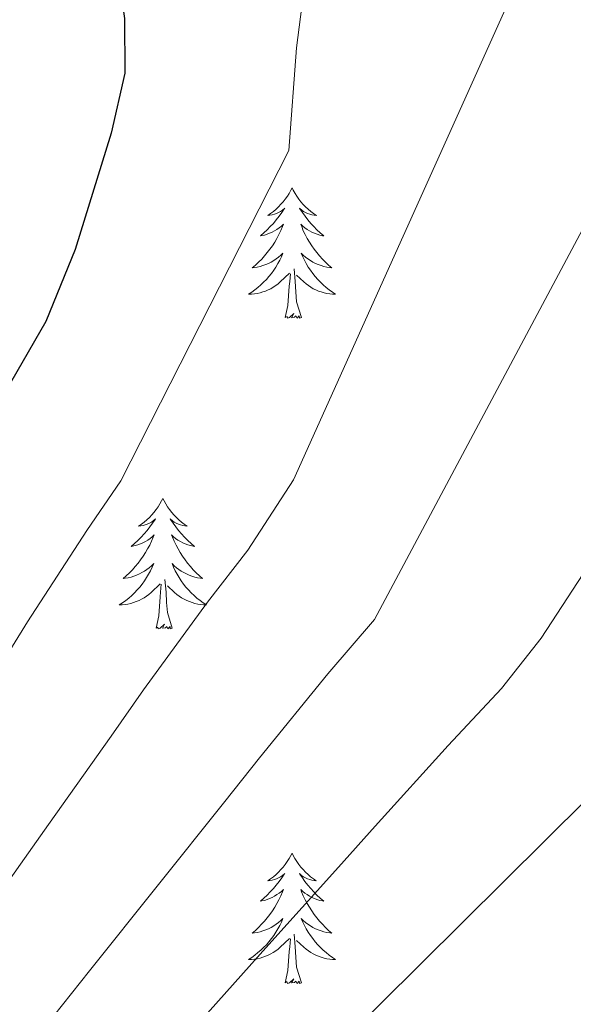
# Model space of a CAD drawing. Units: metres. Extents: x 633212 to 637725, y 4761722 to 4764779.
# Drawn here: x 634400 to 634451, y 4762781 to 4762871 of the extents above; entities that cross this region are included whole.
import ezdxf

# ---------------------------------------------------------------- set-up
doc = ezdxf.new("R2010")
doc.units = ezdxf.units.M
doc.header["$MEASUREMENT"] = 0
for name, color, linetype, lineweight in [('Nivel 36', 7, 'Continuous', 0), ('Nivel 4', 7, 'Continuous', 0), ('Nivel 5', 7, 'Continuous', 0), ('Nivel 61', 7, 'Continuous', 0), ('Nivel 63', 7, 'Continuous', 0)]:
    doc.layers.add(name, color=color, linetype=linetype, lineweight=lineweight)

msp = doc.modelspace()

# ---------------------------------------------------------------- linework, layer by layer
at = {"layer": 'Nivel 36', "color": 92, "linetype": 'Continuous', "lineweight": 0, "elevation": 0.01, "flags": 128}
for points in [[(634424.87, 4762856.05), (634424.76, 4762855.83), (634424.6, 4762855.55), (634424.44, 4762855.29), (634424.25, 4762855.03), (634424.06, 4762854.78), (634423.85, 4762854.55), (634423.63, 4762854.32), (634423.4, 4762854.1), (634423.16, 4762853.9), (634422.91, 4762853.71), (634422.65, 4762853.53), (634422.85, 4762853.55), (634423.05, 4762853.59), (634423.25, 4762853.65), (634423.45, 4762853.72), (634423.64, 4762853.8), (634423.82, 4762853.9), (634423.99, 4762854.01), (634424.2, 4762854.2), (634424.16, 4762854.14), (634423.93, 4762853.79), (634423.68, 4762853.46), (634423.43, 4762853.13), (634423.16, 4762852.81), (634422.88, 4762852.51), (634422.59, 4762852.22), (634422.28, 4762851.93), (634421.97, 4762851.66), (634422.1, 4762851.69), (634422.34, 4762851.74), (634422.58, 4762851.82), (634422.82, 4762851.9), (634423.05, 4762852.01), (634423.27, 4762852.13), (634423.49, 4762852.26), (634423.7, 4762852.4), (634423.89, 4762852.56), (634424.08, 4762852.73), (634423.99, 4762852.51), (634423.84, 4762852.15), (634423.66, 4762851.79), (634423.48, 4762851.44), (634423.28, 4762851.1), (634423.07, 4762850.77), (634422.84, 4762850.45), (634422.6, 4762850.14), (634422.35, 4762849.84), (634422.09, 4762849.54), (634421.81, 4762849.26), (634421.52, 4762848.99), (634421.23, 4762848.73), (634421.42, 4762848.76), (634421.69, 4762848.81), (634421.95, 4762848.87), (634422.21, 4762848.95), (634422.47, 4762849.04), (634422.72, 4762849.15), (634422.96, 4762849.27), (634423.19, 4762849.41), (634423.42, 4762849.56), (634423.63, 4762849.73), (634423.84, 4762849.9), (634424.03, 4762850.09), (634423.89, 4762849.76)], [(634424.87, 4762856.05), (634424.98, 4762855.83), (634425.14, 4762855.55), (634425.3, 4762855.29), (634425.48, 4762855.03), (634425.68, 4762854.78), (634425.89, 4762854.54), (634426.1, 4762854.32), (634426.34, 4762854.1), (634426.58, 4762853.9), (634426.83, 4762853.71), (634427.09, 4762853.53), (634426.89, 4762853.55), (634426.68, 4762853.59), (634426.48, 4762853.65), (634426.29, 4762853.71), (634426.1, 4762853.8), (634425.92, 4762853.9), (634425.75, 4762854.01), (634425.54, 4762854.2), (634425.58, 4762854.14), (634425.81, 4762853.79), (634426.06, 4762853.46), (634426.31, 4762853.13), (634426.58, 4762852.81), (634426.86, 4762852.51), (634427.15, 4762852.21), (634427.45, 4762851.93), (634427.77, 4762851.66), (634427.64, 4762851.68), (634427.4, 4762851.74), (634427.16, 4762851.81), (634426.92, 4762851.9), (634426.69, 4762852.01), (634426.46, 4762852.12), (634426.25, 4762852.25), (634426.04, 4762852.4), (634425.84, 4762852.56), (634425.66, 4762852.73), (634425.75, 4762852.51), (634425.9, 4762852.14), (634426.07, 4762851.79), (634426.26, 4762851.44), (634426.46, 4762851.1), (634426.67, 4762850.77), (634426.9, 4762850.45), (634427.14, 4762850.14), (634427.39, 4762849.83), (634427.65, 4762849.54), (634427.93, 4762849.26), (634428.21, 4762848.99), (634428.51, 4762848.73), (634428.31, 4762848.76), (634428.05, 4762848.81), (634427.78, 4762848.87), (634427.52, 4762848.95), (634427.27, 4762849.04), (634427.02, 4762849.15), (634426.78, 4762849.27), (634426.55, 4762849.41), (634426.32, 4762849.56), (634426.11, 4762849.73), (634425.9, 4762849.9), (634425.7, 4762850.09), (634425.85, 4762849.76)], [(634423.89, 4762849.76), (634423.74, 4762849.44), (634423.57, 4762849.13), (634423.38, 4762848.82), (634423.19, 4762848.53), (634422.98, 4762848.24), (634422.75, 4762847.96), (634422.52, 4762847.69), (634422.27, 4762847.43), (634422.02, 4762847.19), (634421.75, 4762846.95), (634421.47, 4762846.73), (634421.18, 4762846.52), (634420.89, 4762846.33), (634421.15, 4762846.34), (634421.42, 4762846.37), (634421.68, 4762846.41), (634421.94, 4762846.47), (634422.19, 4762846.54), (634422.44, 4762846.62), (634422.69, 4762846.73), (634422.92, 4762846.84), (634423.15, 4762846.97), (634423.38, 4762847.12), (634423.59, 4762847.28), (634423.79, 4762847.45), (634424.64, 4762848.25)], [(634425.85, 4762849.76), (634426, 4762849.44), (634426.17, 4762849.13), (634426.35, 4762848.82), (634426.55, 4762848.53), (634426.76, 4762848.24), (634426.98, 4762847.96), (634427.22, 4762847.69), (634427.46, 4762847.43), (634427.72, 4762847.19), (634427.99, 4762846.95), (634428.27, 4762846.73), (634428.56, 4762846.52), (634428.85, 4762846.33), (634428.58, 4762846.34), (634428.32, 4762846.37), (634428.06, 4762846.41), (634427.8, 4762846.46), (634427.54, 4762846.54), (634427.3, 4762846.62), (634427.05, 4762846.73), (634426.81, 4762846.84), (634426.58, 4762846.97), (634426.36, 4762847.12), (634426.15, 4762847.28), (634425.94, 4762847.45), (634425.29, 4762848.07)], [(634424.25, 4762844.2), (634424.49, 4762845.31), (634424.61, 4762847.06), (634424.66, 4762847.49), (634424.72, 4762848.21)], [(634425.72, 4762844.2), (634425.29, 4762845.64), (634425.2, 4762846.54), (634425.15, 4762847.49), (634425.05, 4762848.65)], [(634425.72, 4762844.2), (634425.54, 4762844.13), (634425.53, 4762844.37), (634425.34, 4762844.15), (634425.22, 4762844.35), (634425.09, 4762844.24), (634424.82, 4762844.19), (634425.02, 4762844.58), (634424.64, 4762844.2), (634424.45, 4762844.15), (634424.41, 4762844.31), (634424.25, 4762844.2)], [(634413.05, 4762827.66), (634412.94, 4762827.44), (634412.78, 4762827.17), (634412.62, 4762826.9), (634412.44, 4762826.65), (634412.24, 4762826.4), (634412.03, 4762826.16), (634411.82, 4762825.93), (634411.58, 4762825.72), (634411.34, 4762825.51), (634411.09, 4762825.32), (634410.83, 4762825.15), (634411.03, 4762825.17), (634411.24, 4762825.21), (634411.44, 4762825.26), (634411.63, 4762825.33), (634411.82, 4762825.42), (634412, 4762825.51), (634412.17, 4762825.63), (634412.38, 4762825.82), (634412.34, 4762825.75), (634412.11, 4762825.41), (634411.86, 4762825.07), (634411.61, 4762824.75), (634411.34, 4762824.43), (634411.06, 4762824.13), (634410.77, 4762823.83), (634410.47, 4762823.55), (634410.15, 4762823.28), (634410.28, 4762823.3), (634410.52, 4762823.36), (634410.76, 4762823.43), (634411, 4762823.52), (634411.23, 4762823.62), (634411.46, 4762823.74), (634411.67, 4762823.87), (634411.88, 4762824.02), (634412.08, 4762824.17), (634412.26, 4762824.34), (634412.17, 4762824.12), (634412.02, 4762823.76), (634411.85, 4762823.41), (634411.66, 4762823.06), (634411.46, 4762822.72), (634411.25, 4762822.39), (634411.02, 4762822.07), (634410.78, 4762821.75), (634410.53, 4762821.45), (634410.27, 4762821.16), (634409.99, 4762820.88), (634409.71, 4762820.61), (634409.41, 4762820.35), (634409.61, 4762820.37), (634409.87, 4762820.42), (634410.14, 4762820.49), (634410.4, 4762820.56), (634410.65, 4762820.66), (634410.9, 4762820.77), (634411.14, 4762820.89), (634411.37, 4762821.03), (634411.6, 4762821.18), (634411.81, 4762821.34), (634412.02, 4762821.52), (634412.22, 4762821.71), (634412.07, 4762821.38)], [(634413.05, 4762827.66), (634413.16, 4762827.44), (634413.32, 4762827.17), (634413.48, 4762826.9), (634413.67, 4762826.65), (634413.86, 4762826.4), (634414.07, 4762826.16), (634414.29, 4762825.93), (634414.52, 4762825.72), (634414.76, 4762825.51), (634415.01, 4762825.32), (634415.27, 4762825.15), (634415.07, 4762825.17), (634414.87, 4762825.21), (634414.67, 4762825.26), (634414.47, 4762825.33), (634414.28, 4762825.42), (634414.1, 4762825.51), (634413.93, 4762825.63), (634413.72, 4762825.82), (634413.76, 4762825.75), (634413.99, 4762825.41), (634414.24, 4762825.07), (634414.49, 4762824.75), (634414.76, 4762824.43), (634415.04, 4762824.13), (634415.33, 4762823.83), (634415.64, 4762823.55), (634415.95, 4762823.28), (634415.82, 4762823.3), (634415.58, 4762823.36), (634415.34, 4762823.43), (634415.1, 4762823.52), (634414.87, 4762823.62), (634414.65, 4762823.74), (634414.43, 4762823.87), (634414.22, 4762824.02), (634414.03, 4762824.17), (634413.84, 4762824.34), (634413.93, 4762824.12), (634414.08, 4762823.76), (634414.26, 4762823.41), (634414.44, 4762823.06), (634414.64, 4762822.72), (634414.85, 4762822.39), (634415.08, 4762822.07), (634415.32, 4762821.75), (634415.57, 4762821.45), (634415.83, 4762821.16), (634416.11, 4762820.88), (634416.4, 4762820.61), (634416.69, 4762820.35), (634416.5, 4762820.37), (634416.23, 4762820.42), (634415.97, 4762820.49), (634415.71, 4762820.56), (634415.45, 4762820.66), (634415.2, 4762820.77), (634414.96, 4762820.89), (634414.73, 4762821.03), (634414.5, 4762821.18), (634414.29, 4762821.34), (634414.08, 4762821.52), (634413.89, 4762821.71), (634414.03, 4762821.38)], [(634412.07, 4762821.38), (634411.92, 4762821.06), (634411.75, 4762820.74), (634411.57, 4762820.44), (634411.37, 4762820.14), (634411.16, 4762819.85), (634410.94, 4762819.57), (634410.7, 4762819.31), (634410.46, 4762819.05), (634410.2, 4762818.8), (634409.93, 4762818.57), (634409.65, 4762818.35), (634409.36, 4762818.14), (634409.07, 4762817.95), (634409.34, 4762817.96), (634409.6, 4762817.98), (634409.86, 4762818.02), (634410.12, 4762818.08), (634410.38, 4762818.15), (634410.62, 4762818.24), (634410.87, 4762818.34), (634411.11, 4762818.46), (634411.34, 4762818.59), (634411.56, 4762818.73), (634411.77, 4762818.89), (634411.98, 4762819.06), (634412.82, 4762819.86)], [(634414.03, 4762821.38), (634414.18, 4762821.06), (634414.35, 4762820.74), (634414.54, 4762820.44), (634414.73, 4762820.14), (634414.94, 4762819.85), (634415.16, 4762819.57), (634415.4, 4762819.31), (634415.65, 4762819.05), (634415.9, 4762818.8), (634416.17, 4762818.57), (634416.45, 4762818.35), (634416.74, 4762818.14), (634417.03, 4762817.95), (634416.77, 4762817.96), (634416.5, 4762817.98), (634416.24, 4762818.02), (634415.98, 4762818.08), (634415.73, 4762818.15), (634415.48, 4762818.24), (634415.23, 4762818.34), (634415, 4762818.46), (634414.76, 4762818.59), (634414.54, 4762818.73), (634414.33, 4762818.89), (634414.13, 4762819.06), (634413.47, 4762819.68)], [(634413.9, 4762815.81), (634413.47, 4762817.25), (634413.38, 4762818.16), (634413.34, 4762819.11), (634413.23, 4762820.27)], [(634412.43, 4762815.81), (634412.68, 4762816.93), (634412.79, 4762818.67), (634412.84, 4762819.11), (634412.9, 4762819.83)], [(634413.9, 4762815.81), (634413.73, 4762815.74), (634413.71, 4762815.98), (634413.52, 4762815.76), (634413.4, 4762815.96), (634413.28, 4762815.86), (634413.01, 4762815.8), (634413.2, 4762816.19), (634412.82, 4762815.81), (634412.63, 4762815.76), (634412.59, 4762815.92), (634412.43, 4762815.81)], [(634424.87, 4762795.25), (634424.76, 4762795.03), (634424.6, 4762794.75), (634424.43, 4762794.49), (634424.25, 4762794.23), (634424.06, 4762793.98), (634423.85, 4762793.75), (634423.63, 4762793.52), (634423.4, 4762793.3), (634423.16, 4762793.1), (634422.91, 4762792.91), (634422.65, 4762792.73), (634422.85, 4762792.75), (634423.05, 4762792.79), (634423.25, 4762792.85), (634423.45, 4762792.92), (634423.64, 4762793), (634423.82, 4762793.1), (634423.99, 4762793.21), (634424.2, 4762793.4), (634424.16, 4762793.34), (634423.92, 4762792.99), (634423.68, 4762792.66), (634423.43, 4762792.33), (634423.16, 4762792.02), (634422.88, 4762791.71), (634422.59, 4762791.42), (634422.28, 4762791.13), (634421.97, 4762790.86), (634422.09, 4762790.89), (634422.34, 4762790.94), (634422.58, 4762791.02), (634422.82, 4762791.11), (634423.05, 4762791.21), (634423.27, 4762791.33), (634423.49, 4762791.46), (634423.7, 4762791.6), (634423.89, 4762791.76), (634424.08, 4762791.93), (634423.99, 4762791.71), (634423.84, 4762791.35), (634423.66, 4762790.99), (634423.48, 4762790.65), (634423.28, 4762790.31), (634423.07, 4762789.97), (634422.84, 4762789.65), (634422.6, 4762789.34), (634422.35, 4762789.04), (634422.08, 4762788.75), (634421.81, 4762788.46), (634421.52, 4762788.19), (634421.23, 4762787.94), (634421.42, 4762787.96), (634421.69, 4762788.01), (634421.95, 4762788.07), (634422.21, 4762788.15), (634422.47, 4762788.24), (634422.71, 4762788.35), (634422.96, 4762788.47), (634423.19, 4762788.61), (634423.41, 4762788.76), (634423.63, 4762788.93), (634423.84, 4762789.1), (634424.03, 4762789.29), (634423.89, 4762788.96)], [(634424.87, 4762795.25), (634424.98, 4762795.03), (634425.13, 4762794.75), (634425.3, 4762794.49), (634425.48, 4762794.23), (634425.68, 4762793.98), (634425.88, 4762793.75), (634426.1, 4762793.52), (634426.33, 4762793.3), (634426.57, 4762793.1), (634426.82, 4762792.91), (634427.08, 4762792.73), (634426.89, 4762792.75), (634426.68, 4762792.79), (634426.48, 4762792.85), (634426.29, 4762792.92), (634426.1, 4762793), (634425.92, 4762793.1), (634425.74, 4762793.21), (634425.54, 4762793.4), (634425.58, 4762793.34), (634425.81, 4762792.99), (634426.05, 4762792.66), (634426.31, 4762792.33), (634426.58, 4762792.02), (634426.86, 4762791.71), (634427.15, 4762791.42), (634427.45, 4762791.13), (634427.77, 4762790.86), (634427.64, 4762790.89), (634427.4, 4762790.94), (634427.15, 4762791.02), (634426.92, 4762791.11), (634426.69, 4762791.21), (634426.46, 4762791.33), (634426.25, 4762791.46), (634426.04, 4762791.6), (634425.84, 4762791.76), (634425.66, 4762791.93), (634425.74, 4762791.71), (634425.9, 4762791.35), (634426.07, 4762790.99), (634426.26, 4762790.65), (634426.46, 4762790.31), (634426.67, 4762789.97), (634426.9, 4762789.65), (634427.14, 4762789.34), (634427.39, 4762789.04), (634427.65, 4762788.75), (634427.92, 4762788.46), (634428.21, 4762788.19), (634428.51, 4762787.94), (634428.31, 4762787.96), (634428.05, 4762788.01), (634427.78, 4762788.07), (634427.52, 4762788.15), (634427.27, 4762788.24), (634427.02, 4762788.35), (634426.78, 4762788.47), (634426.55, 4762788.61), (634426.32, 4762788.76), (634426.1, 4762788.93), (634425.9, 4762789.1), (634425.7, 4762789.29), (634425.84, 4762788.96)], [(634423.89, 4762788.96), (634423.74, 4762788.64), (634423.57, 4762788.33), (634423.38, 4762788.02), (634423.19, 4762787.73), (634422.98, 4762787.44), (634422.75, 4762787.16), (634422.52, 4762786.89), (634422.27, 4762786.63), (634422.01, 4762786.39), (634421.74, 4762786.16), (634421.47, 4762785.93), (634421.18, 4762785.73), (634420.89, 4762785.53), (634421.15, 4762785.54), (634421.42, 4762785.57), (634421.68, 4762785.61), (634421.94, 4762785.67), (634422.19, 4762785.74), (634422.44, 4762785.83), (634422.68, 4762785.93), (634422.92, 4762786.04), (634423.15, 4762786.17), (634423.38, 4762786.32), (634423.59, 4762786.48), (634423.79, 4762786.65), (634424.64, 4762787.45)], [(634425.84, 4762788.96), (634426, 4762788.64), (634426.17, 4762788.33), (634426.35, 4762788.02), (634426.55, 4762787.73), (634426.76, 4762787.44), (634426.98, 4762787.16), (634427.22, 4762786.89), (634427.46, 4762786.63), (634427.72, 4762786.39), (634427.99, 4762786.16), (634428.27, 4762785.93), (634428.56, 4762785.73), (634428.85, 4762785.53), (634428.58, 4762785.54), (634428.32, 4762785.57), (634428.06, 4762785.61), (634427.8, 4762785.67), (634427.54, 4762785.74), (634427.29, 4762785.83), (634427.05, 4762785.93), (634426.81, 4762786.04), (634426.58, 4762786.17), (634426.36, 4762786.32), (634426.15, 4762786.48), (634425.94, 4762786.65), (634425.28, 4762787.27)], [(634425.72, 4762783.4), (634425.29, 4762784.84), (634425.2, 4762785.74), (634425.15, 4762786.69), (634425.05, 4762787.85)], [(634424.25, 4762783.4), (634424.49, 4762784.52), (634424.61, 4762786.26), (634424.65, 4762786.69), (634424.72, 4762787.41)], [(634425.72, 4762783.4), (634425.54, 4762783.33), (634425.52, 4762783.57), (634425.34, 4762783.35), (634425.21, 4762783.55), (634425.09, 4762783.44), (634424.82, 4762783.39), (634425.02, 4762783.78), (634424.63, 4762783.4), (634424.45, 4762783.35), (634424.4, 4762783.51), (634424.25, 4762783.4)]]:
    msp.add_lwpolyline(points, dxfattribs=at)
at = {"layer": 'Nivel 4', "color": 36, "linetype": 'Continuous', "lineweight": 30, "flags": 128}
for points, elevation in [([(634347.73, 4763010.43), (634351.06, 4763006.7), (634358.9, 4762996.02), (634362.14, 4762992.21), (634370.26, 4762983.8), (634386.43, 4762965.21), (634392.38, 4762956.35), (634395.29, 4762950.66), (634398.53, 4762940.32), (634400.71, 4762929.77), (634401.64, 4762919.54), (634402.18, 4762902.94), (634404.01, 4762891.42), (634408.61, 4762878.01), (634409.55, 4762871.54), (634409.56, 4762866.54), (634408.33, 4762861.05), (634405.02, 4762850.42), (634402.36, 4762843.84), (634390.08, 4762822.63), (634377.9, 4762800.39), (634370.48, 4762789.17), (634364.23, 4762780.74)], 1050.01), ([(634455.64, 4762803.96), (634425.32, 4762773.91)], 1025.01)]:
    msp.add_lwpolyline(points, dxfattribs=dict(at, elevation=elevation))
at = {"layer": 'Nivel 5', "color": 36, "linetype": 'Continuous', "lineweight": 0, "flags": 128}
for points, elevation in [([(634386.67, 4762776.02), (634391.47, 4762782.62), (634396.87, 4762789.8), (634402.59, 4762797.87), (634408.31, 4762805.95), (634411.28, 4762810.18), (634417.12, 4762818.19), (634420.81, 4762822.95), (634425.01, 4762829.37), (634445.07, 4762873.95), (634447.44, 4762882.64), (634448.54, 4762887.79), (634449.51, 4762893.07), (634450.32, 4762899.59), (634450.38, 4762905.84), (634450.09, 4762911.58), (634449.41, 4762917.68), (634447.1, 4762928.11)], 1040.01), ([(634375.35, 4762778.27), (634378.57, 4762782.6), (634382.35, 4762787.98), (634387.38, 4762795.09), (634392.64, 4762803.52), (634397.91, 4762811.94), (634400.68, 4762816.4), (634406.11, 4762824.73), (634409.2, 4762829.28), (634424.56, 4762859.47), (634425.28, 4762868.86), (634426.09, 4762875.26), (634426.32, 4762880.26), (634426.29, 4762885.51), (634426.13, 4762891), (634425.82, 4762897.24), (634425.54, 4762902.61), (634425.01, 4762907.97), (634424.23, 4762913.19), (634423.33, 4762918.29)], 1045.01), ([(634400.58, 4762777.25), (634406.35, 4762784.5), (634412.54, 4762792.23), (634418.72, 4762799.97), (634421.88, 4762803.96), (634428.14, 4762811.64), (634432.42, 4762816.62), (634460.96, 4762870.06)], 1035.01), ([(634415.84, 4762779.21), (634422.48, 4762786.59), (634429.12, 4762793.98), (634432.48, 4762797.73), (634439.16, 4762805.09), (634444.03, 4762810.29), (634447.66, 4762814.9), (634476.36, 4762858.86)], 1030.01)]:
    msp.add_lwpolyline(points, dxfattribs=dict(at, elevation=elevation))
at = {"layer": 'Nivel 61', "color": 250, "linetype": 'Continuous', "lineweight": 0}
msp.add_3dface([(634104.53, 4764446.4, 0.01), (637499.76, 4764513.67, 0.01), (637546.26, 4762200.11, 0.01), (634149.9, 4762132.85, 0.01)], dxfattribs=at)
at = {"layer": 'Nivel 63', "color": 7, "linetype": 'Continuous', "lineweight": 0}
msp.add_3dface([(633271.25, 4761721.61, -0.24), (633212.38, 4764691.06, -0.24), (637666.55, 4764779.29, -0.24), (637725.43, 4761809.83, -0.24)], dxfattribs=at)

doc.saveas('drawing.dxf')
